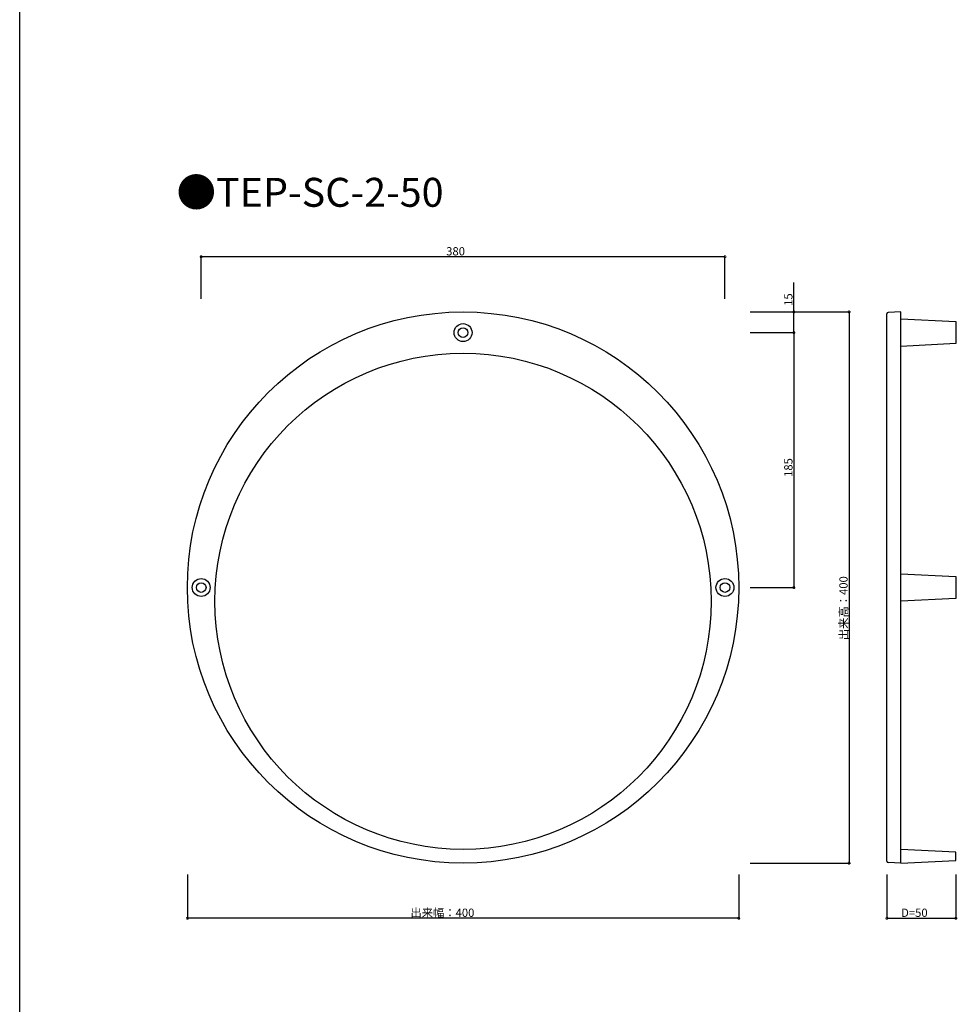
# Model space of a CAD drawing. Extents: x 0 to 1980, y 0 to 3206.
# Drawn here: x 0 to 680, y 715 to 1429 of the extents above; entities that cross this region are included whole.
import ezdxf

# ---------------------------------------------------------------- set-up
doc = ezdxf.new("R2010")
doc.units = 0
doc.layers.get('0').update_dxf_attribs({"linetype": 'CONTINUOUS'})
for name, color, linetype in [('YKK_A1', 4, 'CONTINUOUS'), ('YKK_D', 6, 'CONTINUOUS'), ('YKK_ZWAK', 7, 'CONTINUOUS')]:
    doc.layers.add(name, color=color, linetype=linetype)
doc.styles.get("Standard").update_dxf_attribs({"font": 'txt', "bigfont": 'BIGFONT'})

# ---------------------------------------------------------------- blocks, each defined once
blk = doc.blocks.new('_DOTSMALL')
at = {"color": 0, "linetype": 'ByBlock', "const_width": 0.5}
blk.add_lwpolyline([(-0.0625, 0, 1), (0.0625, 0, 1)], format="xyb", close=True, dxfattribs=at)

msp = doc.modelspace()

# ---------------------------------------------------------------- linework, layer by layer
at = {"layer": 'YKK_A1', "linetype": 'Continuous'}
for p, q in [((629.18, 818.4), (629.18, 1215.49)), ((639.18, 1216.95), (630.13, 1216.49)), ((639.18, 816.95), (639.18, 1216.95)), ((639.18, 1211.95), (679.18, 1209.95)), ((679.18, 1209.95), (679.18, 1193.95)), ((679.18, 1193.95), (639.18, 1191.95)), ((639.18, 1026.95), (679.18, 1024.95)), ((679.18, 1024.95), (679.18, 1008.95)), ((679.18, 1008.95), (639.18, 1006.95)), ((679.18, 824.95), (639.18, 826.95)), ((664.18, 825.7), (639.18, 826.95)), ((679.18, 818.95), (679.18, 824.95)), ((639.18, 816.95), (630.13, 817.4)), ((639.18, 816.95), (679.18, 818.95)), ((639.18, 816.95), (664.18, 818.2))]:
    msp.add_line(p, q, dxfattribs=at)
at = {"layer": 'YKK_A1'}
for centre, radius in [((321.67, 1016.95), 200), ((321.67, 1016.95), 200), ((321.67, 1201.95), 6.5), ((321.67, 1201.95), 3.5), ((321.67, 1006.95), 180), ((321.67, 1006.95), 180), ((131.67, 1016.95), 6.5), ((511.67, 1016.95), 6.5), ((131.67, 1016.95), 3.5), ((511.67, 1016.95), 3.5)]:
    msp.add_circle(centre, radius, dxfattribs=at)
at = {"layer": 'YKK_A1', "linetype": 'Continuous'}
for centre, start, end in [((630.18, 1215.49), 92.86241, 180), ((630.18, 818.4), 180, 267.13759)]:
    msp.add_arc(centre, 1, start, end, dxfattribs=at)
at = {"layer": 'YKK_D'}
for p, q in [((131.67, 1226.38), (131.67, 1257.95)), ((511.67, 1226.38), (511.67, 1257.95)), ((511.67, 1256.95), (131.67, 1256.95)), ((561.67, 1216.95), (561.67, 1238.19)), ((530.05, 1216.95), (602.67, 1216.95)), ((530.05, 1216.95), (562.67, 1216.95)), ((561.67, 1201.95), (561.67, 1216.95)), ((601.67, 1216.95), (601.67, 816.95)), ((530.05, 1201.95), (562.67, 1201.95)), ((530.05, 1201.95), (562.67, 1201.95)), ((561.67, 1201.95), (561.67, 1016.95)), ((530.05, 1016.95), (562.67, 1016.95)), ((530.05, 816.95), (602.67, 816.95)), ((121.67, 808.62), (121.67, 775.95)), ((521.67, 808.62), (521.67, 775.95)), ((629.18, 808.62), (629.18, 775.95)), ((679.18, 808.62), (679.18, 775.95)), ((521.67, 776.95), (121.67, 776.95)), ((629.18, 776.95), (679.18, 776.95))]:
    msp.add_line(p, q, dxfattribs=at)
at = {"layer": 'YKK_ZWAK'}
msp.add_line((0, 0), (0, 3120), dxfattribs=at)

# ---------------------------------------------------------------- block references
at = {"layer": 'YKK_D', "xscale": 3.399999999999999, "yscale": 3.399999999999999, "zscale": 3.399999999999999}
for p, rotation in [((131.67, 1256.95), 180), ((561.67, 1216.95), 90), ((601.67, 1216.95), 90), ((561.67, 1201.95), 90), ((561.67, 1201.95), 270), ((561.67, 1016.95), 270), ((601.67, 816.95), 270), ((121.67, 776.95), 180), ((629.18, 776.95), 180)]:
    msp.add_blockref('_DOTSMALL', p, dxfattribs=dict(at, rotation=rotation))
for p in [(511.67, 1256.95), (521.67, 776.95), (679.18, 776.95)]:
    msp.add_blockref('_DOTSMALL', p, dxfattribs=at)

# ---------------------------------------------------------------- texts
at = {"color": 3}
msp.add_text('●TEP-SC-2-50', height=21, dxfattribs=at).set_placement((113.82, 1293.24))
at = {"layer": 'YKK_D'}
for s, p in [('380', (309.43, 1257.95)), ('出来幅：400', (283.51, 777.95)), ('D=50', (639.46, 777.95))]:
    msp.add_text(s, height=6, dxfattribs=at).set_placement(p)
for s, p in [('15', (560.67, 1221.35)), ('185', (560.67, 1097.21)), ('出来高：400', (600.67, 978.79))]:
    msp.add_text(s, height=6, rotation=90, dxfattribs=at).set_placement(p)

doc.saveas('drawing.dxf')
